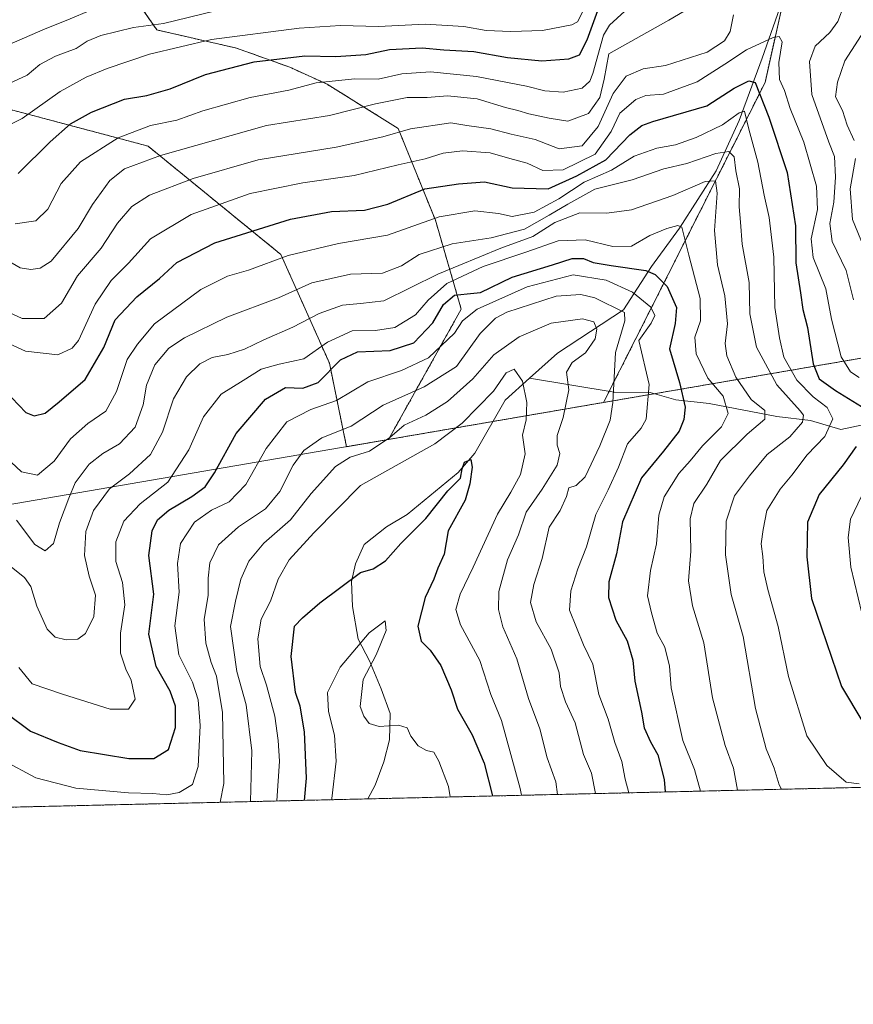
# Model space of a CAD drawing. Units: metres. Extents: x 658456 to 661919, y 4737193 to 4739586.
# Drawn here: x 660561 to 660762, y 4737193 to 4737431 of the extents above; entities that cross this region are included whole.
import ezdxf

# ---------------------------------------------------------------- set-up
doc = ezdxf.new("R2010")
doc.units = ezdxf.units.M
doc.header["$MEASUREMENT"] = 0
doc.linetypes.add('TRAZOS', pattern=[0.75, 0.5, -0.25])
for name, color, linetype, lineweight in [('Arbolado forestal', 92, 'TRAZOS', 0), ('Arbolado forestal CxS', 92, 'Continuous', 0), ('Comarca CxS', 133, 'Continuous', 0), ('Comunidad Autónoma CxS', 142, 'Continuous', 0), ('Corriente natural lineal', 142, 'Continuous', 13), ('Curva de nivel maestra', 36, 'Continuous', 30), ('Curva de nivel normal', 36, 'Continuous', 0), ('Entidad de ámbito territorial', 19, 'Continuous', 0), ('Entidad de ámbito territorial CxS', 92, 'Continuous', 0), ('Espacio natural protegido', 2, 'Continuous', 13), ('Espacio natural protegido CxS', 2, 'Continuous', 0), ('Municipio', 9, 'Continuous', 13), ('Municipio CxS', 142, 'Continuous', 0), ('Provincia CxS', 1, 'Continuous', 0)]:
    doc.layers.add(name, color=color, linetype=linetype, lineweight=lineweight)

# ---------------------------------------------------------------- blocks, each defined once
blk = doc.blocks.new('*U162')
at = {"layer": 'Curva de nivel normal', "color": 36, "linetype": 'Continuous', "lineweight": 0}
blk.add_polyline3d([(660557.65, 4737325.06, 795), (660561.35, 4737321.54, 795), (660565.22, 4737320.78, 795), (660569.25, 4737324.13, 795), (660573.26, 4737329.54, 795), (660577.43, 4737333.26, 795), (660581.78, 4737336.24, 795), (660584.34, 4737341.01, 795), (660586.91, 4737348.68, 795), (660589.38, 4737352.38, 795), (660593.5, 4737357.33, 795), (660604.69, 4737365.64, 795), (660611.12, 4737368.84, 795), (660616.26, 4737370.25, 795), (660625.78, 4737373.84, 795), (660637.99, 4737376.72, 795), (660649.78, 4737378.72, 795), (660662.26, 4737383.11, 795), (660670.93, 4737384.56, 795), (660676.61, 4737383.96, 795), (660679.93, 4737383.22, 795), (660685.26, 4737384.27, 795), (660691.22, 4737387.49, 795), (660697.28, 4737391.55, 795), (660703.93, 4737394.38, 795), (660709.42, 4737397.82, 795), (660714.88, 4737399.76, 795), (660719.35, 4737400.55, 795), (660724.35, 4737402.29, 795), (660730.69, 4737405.4, 795), (660734.72, 4737408.3, 795), (660736.05, 4737408.7, 795), (660737.12, 4737404.28, 795), (660739.24, 4737396.33, 795), (660740.76, 4737388.4, 795), (660742, 4737382.96, 795), (660743.09, 4737373.44, 795), (660743.34, 4737361.28, 795), (660744.48, 4737353.95, 795), (660745.5, 4737349.26, 795), (660748.64, 4737343.74, 795), (660752.59, 4737339.68, 795), (660756.04, 4737337.14, 795), (660757.37, 4737334.36, 795), (660755.42, 4737330.13, 795), (660751.16, 4737325.7, 795), (660747.49, 4737320.77, 795), (660744.63, 4737317.37, 795), (660741.4, 4737312.26, 795), (660740.56, 4737307.67, 795), (660740.04, 4737304.16, 795), (660740.49, 4737301.17, 795), (660740.71, 4737297.47, 795), (660741.7, 4737293.13, 795), (660744.16, 4737284.26, 795), (660746.66, 4737272.16, 795), (660751.09, 4737257.85, 795), (660755.95, 4737250.64, 795), (660760.56, 4737246.67, 795), (660763.74, 4737246.28, 795)], dxfattribs=at)
blk = doc.blocks.new('*U170')
at = {"layer": 'Curva de nivel normal', "color": 36, "linetype": 'Continuous', "lineweight": 0}
for points in [[(660765.62, 4737374.04, 815), (660762.1, 4737382.53, 815), (660761.53, 4737389.95, 815), (660762.85, 4737397.25, 815)], [(660762.53, 4737401.61, 815), (660760.85, 4737405.28, 815), (660759.73, 4737408.82, 815), (660758.02, 4737412.11, 815), (660758.49, 4737415.66, 815), (660760.31, 4737420.85, 815), (660765.82, 4737429.41, 815)], [(660721.43, 4737432.81, 815), (660717.72, 4737430.6, 815), (660703.26, 4737422.47, 815), (660702.15, 4737416.35, 815), (660701.08, 4737411.99, 815), (660698.35, 4737408.1, 815), (660693.36, 4737406.28, 815), (660688.88, 4737406.97, 815), (660683.91, 4737407.98, 815), (660681.26, 4737408.8, 815), (660678.28, 4737409.52, 815), (660671.42, 4737411.67, 815), (660664.33, 4737412.37, 815), (660659.36, 4737411.98, 815), (660654.59, 4737411.96, 815), (660646.93, 4737410.47, 815), (660635.82, 4737407.6, 815), (660620.56, 4737405.2, 815), (660595, 4737397.94, 815), (660586.26, 4737394.7, 815), (660582.74, 4737391.91, 815), (660578.5, 4737386.14, 815), (660575.07, 4737380.36, 815), (660568.58, 4737372.42, 815), (660565.93, 4737370.79, 815), (660563.63, 4737370.47, 815), (660561.07, 4737370.86, 815), (660557.23, 4737373.07, 815)]]:
    blk.add_polyline3d(points, dxfattribs=at)
blk = doc.blocks.new('*U171')
at = {"layer": 'Curva de nivel normal', "color": 36, "linetype": 'Continuous', "lineweight": 0}
blk.add_polyline3d([(660554.82, 4737403.62, 830), (660561.53, 4737406.88, 830), (660570.69, 4737413.41, 830), (660576.98, 4737416.9, 830), (660582.09, 4737418.95, 830), (660592.33, 4737422.45, 830), (660607.26, 4737425.97, 830), (660628.48, 4737428.74, 830), (660638.42, 4737429.33, 830), (660647.59, 4737429.13, 830), (660658.93, 4737429.66, 830), (660668.26, 4737429.09, 830), (660673.61, 4737428.18, 830), (660679.6, 4737427.89, 830), (660687.26, 4737428.12, 830), (660694.29, 4737429.5, 830), (660695.67, 4737430.27, 830), (660696.87, 4737432.55, 830)], dxfattribs=at)
blk = doc.blocks.new('*U176')
at = {"layer": 'Curva de nivel normal', "color": 36, "linetype": 'Continuous', "lineweight": 0}
blk.add_polyline3d([(660707.14, 4737432.78, 820), (660703.46, 4737429.46, 820), (660701.95, 4737426.99, 820), (660699.38, 4737417.72, 820), (660698.69, 4737415.87, 820), (660696.82, 4737414.2, 820), (660692.22, 4737413.22, 820), (660687.8, 4737413.56, 820), (660683.38, 4737414.72, 820), (660671.26, 4737417.06, 820), (660660.16, 4737418.15, 820), (660653.25, 4737417.7, 820), (660647.55, 4737416.42, 820), (660641.92, 4737416.45, 820), (660632.53, 4737415.52, 820), (660625.99, 4737413.76, 820), (660616.6, 4737411.98, 820), (660605.23, 4737408.77, 820), (660598.91, 4737406.51, 820), (660592.55, 4737405.17, 820), (660584.7, 4737402.2, 820), (660575.68, 4737396.45, 820), (660571, 4737391.17, 820), (660567.75, 4737384.97, 820), (660564.88, 4737382.15, 820), (660559.85, 4737381.49, 820)], dxfattribs=at)
blk = doc.blocks.new('*U180')
at = {"layer": 'Curva de nivel normal', "color": 36, "linetype": 'Continuous', "lineweight": 0}
blk.add_polyline3d([(660664.97, 4737243.08, 745), (660664.54, 4737245.62, 745), (660662.22, 4737251.74, 745), (660661.03, 4737253.92, 745), (660659.26, 4737254.27, 745), (660657.24, 4737255.45, 745), (660655.41, 4737257.78, 745), (660654.54, 4737259.76, 745), (660652.48, 4737260.43, 745), (660647.82, 4737260.11, 745), (660645.38, 4737260.84, 745), (660644.11, 4737262.62, 745), (660643.18, 4737264.92, 745), (660643.91, 4737271.46, 745), (660647.06, 4737277.37, 745), (660649.48, 4737283.26, 745), (660649.2, 4737285.64, 745), (660645.4, 4737282.68, 745), (660638.38, 4737274.39, 745), (660635.34, 4737268.27, 745), (660635.54, 4737263.68, 745), (660637, 4737258.01, 745), (660637.37, 4737251.68, 745), (660636.36, 4737242.68, 745), (660636.34, 4737242.41, 745)], dxfattribs=at)
blk = doc.blocks.new('*U181')
at = {"layer": 'Curva de nivel normal', "color": 36, "linetype": 'Continuous', "lineweight": 0}
blk.add_polyline3d([(660682.15, 4737243.48, 755), (660681.86, 4737245.08, 755), (660677.35, 4737261.51, 755), (660674.79, 4737267.82, 755), (660672.14, 4737276.04, 755), (660667.42, 4737284.63, 755), (660666.32, 4737288.34, 755), (660667.32, 4737292.07, 755), (660670.48, 4737298.58, 755), (660676.38, 4737311.38, 755), (660679.63, 4737316.69, 755), (660681.92, 4737320.96, 755), (660683.03, 4737325.93, 755), (660682.45, 4737330.45, 755), (660683.26, 4737334.12, 755), (660683.46, 4737338.34, 755), (660682.38, 4737343.51, 755), (660680.36, 4737346.36, 755), (660678.46, 4737345.51, 755), (660675.44, 4737341.06, 755), (660667.84, 4737333.32, 755), (660661.26, 4737328.36, 755), (660643.26, 4737318.24, 755), (660631.98, 4737306.85, 755), (660626.01, 4737300.34, 755), (660623.35, 4737295.68, 755), (660621.53, 4737290.34, 755), (660619.25, 4737286.01, 755), (660618.48, 4737281.28, 755), (660619.03, 4737274.61, 755), (660620.59, 4737270.07, 755), (660622.55, 4737262.55, 755), (660623.36, 4737256.71, 755), (660623.68, 4737251.68, 755), (660623.08, 4737242.1, 755)], dxfattribs=at)
blk = doc.blocks.new('*U182')
at = {"layer": 'Curva de nivel normal', "color": 36, "linetype": 'Continuous', "lineweight": 0}
blk.add_polyline3d([(660578.7, 4737433.29, 840), (660572.17, 4737430.57, 840), (660567.09, 4737428.51, 840), (660556.56, 4737423.97, 840)], dxfattribs=at)
blk = doc.blocks.new('*U189')
at = {"layer": 'Curva de nivel normal', "color": 36, "linetype": 'Continuous', "lineweight": 0}
for points in [[(660764.38, 4737287.48, 805), (660761.75, 4737298.59, 805), (660761.08, 4737305.72, 805), (660761.61, 4737310.17, 805), (660764.27, 4737315.69, 805)], [(660763.71, 4737344.36, 805), (660761.63, 4737345.73, 805), (660759.42, 4737349.33, 805), (660757.03, 4737358.41, 805), (660755.68, 4737365.77, 805), (660752.59, 4737373.35, 805), (660752.18, 4737377.81, 805), (660753.66, 4737384.9, 805), (660753.44, 4737390.55, 805), (660750.33, 4737401.14, 805), (660747.06, 4737409.34, 805), (660745.67, 4737413.68, 805), (660744.49, 4737416.34, 805), (660744.36, 4737420.38, 805), (660745.1, 4737425.38, 805), (660744.4, 4737426.7, 805), (660742.94, 4737426.45, 805), (660736.51, 4737423.5, 805), (660731.27, 4737420.01, 805), (660724.62, 4737415.72, 805), (660716.49, 4737412.76, 805), (660712.23, 4737412.42, 805), (660709.81, 4737411.5, 805), (660705.94, 4737408.22, 805), (660703.85, 4737403.73, 805), (660699.97, 4737398.3, 805), (660692.22, 4737394.48, 805), (660687.29, 4737394.33, 805), (660683.51, 4737396.1, 805), (660679.32, 4737397.22, 805), (660674.59, 4737398.61, 805), (660667.93, 4737399.11, 805), (660663.26, 4737398.55, 805), (660658.93, 4737397.14, 805), (660652.38, 4737395.73, 805), (660641.74, 4737393.1, 805), (660629.38, 4737391.37, 805), (660616.59, 4737388.77, 805), (660602.34, 4737383.71, 805), (660592.57, 4737377.87, 805), (660587.27, 4737371.97, 805), (660583.01, 4737367.78, 805), (660579.2, 4737362.08, 805), (660575.15, 4737353.32, 805), (660573.65, 4737351.47, 805), (660570.15, 4737349.86, 805), (660562.37, 4737350.75, 805), (660552.27, 4737355.34, 805)]]:
    blk.add_polyline3d(points, dxfattribs=at)
blk = doc.blocks.new('*U191')
at = {"layer": 'Curva de nivel normal', "color": 36, "linetype": 'Continuous', "lineweight": 0}
blk.add_polyline3d([(660557.06, 4737414.71, 835), (660562.72, 4737417.38, 835), (660565.8, 4737419.9, 835), (660569.64, 4737421.92, 835), (660574.59, 4737423.79, 835), (660577.26, 4737425.55, 835), (660580.59, 4737426.9, 835), (660588.45, 4737428.87, 835), (660595.67, 4737429.85, 835), (660607.93, 4737432.8, 835)], dxfattribs=at)
blk = doc.blocks.new('*U197')
at = {"layer": 'Curva de nivel normal', "color": 36, "linetype": 'Continuous', "lineweight": 0}
blk.add_polyline3d([(660557.06, 4737251.88, 770), (660564.83, 4737247.73, 770), (660574.51, 4737245.19, 770), (660587.26, 4737244.08, 770), (660593.15, 4737243.95, 770), (660596.49, 4737243.57, 770), (660599.48, 4737244.15, 770), (660602.72, 4737246.06, 770), (660604.04, 4737250.44, 770), (660604.54, 4737260.29, 770), (660604.08, 4737266.49, 770), (660602.68, 4737270.76, 770), (660599.41, 4737277.39, 770), (660598.4, 4737284.41, 770), (660599.5, 4737292.55, 770), (660599.1, 4737299.46, 770), (660599.76, 4737304.26, 770), (660603.18, 4737309.4, 770), (660607.32, 4737312.33, 770), (660611.55, 4737314.3, 770), (660615.56, 4737318.5, 770), (660620.48, 4737327.25, 770), (660625.48, 4737333.63, 770), (660631.26, 4737336.63, 770), (660637.51, 4737338.78, 770), (660645.02, 4737343.33, 770), (660653.22, 4737346.03, 770), (660659.69, 4737349.08, 770), (660666.02, 4737355.03, 770), (660667.94, 4737358.02, 770), (660671.49, 4737360.87, 770), (660683.5, 4737366.26, 770), (660694.63, 4737369.12, 770), (660702.64, 4737367.86, 770), (660709, 4737364.95, 770), (660713.38, 4737361.34, 770), (660714.39, 4737359.34, 770), (660713.46, 4737357.49, 770), (660710.49, 4737353.25, 770), (660713.02, 4737342.68, 770), (660712.26, 4737334.26, 770), (660711.11, 4737332.13, 770), (660707.76, 4737328.31, 770), (660705.62, 4737322.68, 770), (660703.12, 4737317.2, 770), (660700.11, 4737311.3, 770), (660697.83, 4737303.48, 770), (660695.76, 4737298.18, 770), (660694.07, 4737292.82, 770), (660693.79, 4737288.21, 770), (660697.14, 4737279.81, 770), (660699.38, 4737275.14, 770), (660700.81, 4737267.8, 770), (660703.07, 4737261.87, 770), (660704.74, 4737256.26, 770), (660706.43, 4737251.64, 770), (660707.21, 4737247.36, 770), (660708.06, 4737244.08, 770)], dxfattribs=at)
blk = doc.blocks.new('*U212')
at = {"layer": 'Curva de nivel normal', "color": 36, "linetype": 'Continuous', "lineweight": 0}
blk.add_polyline3d([(660616.68, 4737241.95, 760), (660617, 4737254.2, 760), (660615.62, 4737265.34, 760), (660613.41, 4737273.4, 760), (660611.89, 4737284.27, 760), (660613.12, 4737290.32, 760), (660614.37, 4737295.68, 760), (660616.28, 4737300.01, 760), (660619.89, 4737304.34, 760), (660626.37, 4737310.01, 760), (660631.36, 4737316.34, 760), (660637.26, 4737322.86, 760), (660640.82, 4737325.08, 760), (660645.48, 4737326.53, 760), (660650.37, 4737329.83, 760), (660653.86, 4737332.81, 760), (660659.05, 4737335.28, 760), (660664.33, 4737338.54, 760), (660670.41, 4737344.03, 760), (660675.52, 4737349.8, 760), (660681.58, 4737354.19, 760), (660689.36, 4737357.48, 760), (660696.88, 4737358.53, 760), (660699.67, 4737357.81, 760), (660700.39, 4737356.01, 760), (660699.99, 4737353.68, 760), (660697.65, 4737350.34, 760), (660694.39, 4737348.01, 760), (660693.07, 4737345.68, 760), (660693.57, 4737341.34, 760), (660692.27, 4737334.68, 760), (660690.82, 4737330.34, 760), (660690.76, 4737328.01, 760), (660691.42, 4737326.01, 760), (660690.76, 4737323.2, 760), (660687.19, 4737317.43, 760), (660683.3, 4737311.86, 760), (660681.45, 4737306.34, 760), (660678.79, 4737300.34, 760), (660676.7, 4737292.71, 760), (660676.61, 4737288.34, 760), (660677.64, 4737284.12, 760), (660681.04, 4737276.4, 760), (660683.89, 4737266.85, 760), (660686.56, 4737259.5, 760), (660688.34, 4737252.54, 760), (660690.44, 4737246.7, 760), (660690.89, 4737243.68, 760)], dxfattribs=at)
blk = doc.blocks.new('*U214')
at = {"layer": 'Curva de nivel normal', "color": 36, "linetype": 'Continuous', "lineweight": 0}
blk.add_polyline3d([(660725.41, 4737244.48, 780), (660723.95, 4737249.68, 780), (660721.18, 4737256.68, 780), (660718.32, 4737269.42, 780), (660717.88, 4737274.64, 780), (660716.77, 4737279.28, 780), (660714.94, 4737282.63, 780), (660713.61, 4737287.51, 780), (660712.62, 4737291.65, 780), (660713.3, 4737297.72, 780), (660714.79, 4737304.22, 780), (660715.35, 4737311.11, 780), (660716.62, 4737315.51, 780), (660720.14, 4737321.14, 780), (660722.93, 4737324.26, 780), (660725.87, 4737327.85, 780), (660730.45, 4737332.43, 780), (660732.11, 4737335.65, 780), (660730.9, 4737339.82, 780), (660727.16, 4737344.22, 780), (660724.35, 4737350.04, 780), (660724.04, 4737354.12, 780), (660725.43, 4737358.01, 780), (660725.32, 4737363.47, 780), (660722.59, 4737373.88, 780), (660720.89, 4737380.67, 780), (660719.92, 4737381.09, 780), (660717.3, 4737380.3, 780), (660713.15, 4737378.64, 780), (660708.78, 4737376.06, 780), (660704.26, 4737376.01, 780), (660697.57, 4737377.63, 780), (660691.04, 4737377.38, 780), (660683.21, 4737374.61, 780), (660672.87, 4737371.12, 780), (660664.14, 4737367.02, 780), (660659.59, 4737363.04, 780), (660656.59, 4737359.52, 780), (660651.59, 4737356.44, 780), (660646.93, 4737355.71, 780), (660641.26, 4737355.66, 780), (660635.34, 4737352.87, 780), (660629.57, 4737348.83, 780), (660623.67, 4737347.6, 780), (660619.26, 4737346.34, 780), (660614.93, 4737343.6, 780), (660609.59, 4737340.34, 780), (660605.39, 4737334.89, 780), (660601.79, 4737326.87, 780), (660596.72, 4737319.12, 780), (660590.04, 4737313.84, 780), (660586.13, 4737309.7, 780), (660584.16, 4737304.7, 780), (660584.2, 4737299.89, 780), (660585.79, 4737294.86, 780), (660586.38, 4737289.47, 780), (660585.33, 4737282.65, 780), (660585.33, 4737277.79, 780), (660586.56, 4737273.9, 780), (660587.84, 4737271.24, 780), (660588.86, 4737266.68, 780), (660587.24, 4737264.28, 780), (660582.83, 4737264.24, 780), (660571.26, 4737267.89, 780), (660563.94, 4737270.43, 780), (660560.76, 4737274.33, 780)], dxfattribs=at)
blk = doc.blocks.new('*U215')
at = {"layer": 'Curva de nivel normal', "color": 36, "linetype": 'Continuous', "lineweight": 0}
for points in [[(660557.22, 4737360.64, 810), (660561.54, 4737358.64, 810), (660566.83, 4737358.62, 810), (660571.07, 4737362.27, 810), (660574.93, 4737368.9, 810), (660580.64, 4737375.61, 810), (660584.61, 4737381.62, 810), (660588.06, 4737385.68, 810), (660592.27, 4737388.36, 810), (660602.89, 4737392.38, 810), (660618.59, 4737396.88, 810), (660637.36, 4737399.94, 810), (660648.65, 4737402.47, 810), (660655.36, 4737404.36, 810), (660665.1, 4737405.85, 810), (660668.97, 4737405.18, 810), (660674.77, 4737404.36, 810), (660679.64, 4737403.12, 810), (660685.43, 4737401.81, 810), (660691.3, 4737399.57, 810), (660696.81, 4737400.33, 810), (660700.69, 4737404.97, 810), (660704.35, 4737412.9, 810), (660707.47, 4737417.12, 810), (660711.58, 4737418.92, 810), (660716.92, 4737419.66, 810), (660727.02, 4737422.9, 810), (660731.24, 4737425.66, 810), (660732.57, 4737427.92, 810), (660733.34, 4737431.89, 810)], [(660760.09, 4737434.34, 810), (660758.57, 4737430.34, 810), (660756.66, 4737427.65, 810), (660753.12, 4737424.34, 810), (660751.76, 4737420.68, 810), (660752.3, 4737412.68, 810), (660756.4, 4737401.16, 810), (660757.77, 4737397.72, 810), (660758, 4737392.76, 810), (660757.64, 4737386.73, 810), (660756.62, 4737381.52, 810), (660757.18, 4737377.19, 810), (660760.58, 4737370.23, 810), (660762.35, 4737363.13, 810)]]:
    blk.add_polyline3d(points, dxfattribs=at)
blk = doc.blocks.new('*U216')
at = {"layer": 'Curva de nivel normal', "color": 36, "linetype": 'Continuous', "lineweight": 0}
blk.add_polyline3d([(660559, 4737298.6, 785), (660562.08, 4737296.08, 785), (660563.65, 4737293.88, 785), (660565.09, 4737289.17, 785), (660567.56, 4737283.57, 785), (660569.51, 4737281.62, 785), (660572.2, 4737281.05, 785), (660574.98, 4737281.18, 785), (660576.86, 4737282.58, 785), (660578.9, 4737286.62, 785), (660579.26, 4737291.8, 785), (660577.73, 4737296.41, 785), (660576.64, 4737301.39, 785), (660576.93, 4737307.17, 785), (660578.76, 4737312.25, 785), (660582.67, 4737317.44, 785), (660587.46, 4737321.06, 785), (660592.51, 4737325.8, 785), (660595.47, 4737331.12, 785), (660598.14, 4737339.17, 785), (660601.27, 4737344.53, 785), (660604.47, 4737347.69, 785), (660607.48, 4737349.17, 785), (660611.26, 4737349.9, 785), (660615.26, 4737351.23, 785), (660619.93, 4737353.46, 785), (660626.93, 4737356.48, 785), (660633.26, 4737359.83, 785), (660638.93, 4737361.86, 785), (660643.26, 4737362.19, 785), (660648.93, 4737362.9, 785), (660661.93, 4737369.32, 785), (660677.21, 4737375.62, 785), (660684.87, 4737378.44, 785), (660690.22, 4737381.8, 785), (660696.22, 4737384.14, 785), (660702.75, 4737384.07, 785), (660708.74, 4737384.85, 785), (660718.69, 4737388.29, 785), (660726.53, 4737391.67, 785), (660729.07, 4737391.83, 785), (660729.41, 4737388.84, 785), (660728.82, 4737379.83, 785), (660729.51, 4737371.58, 785), (660731.29, 4737364.08, 785), (660731.9, 4737357.28, 785), (660731.4, 4737352.53, 785), (660731.79, 4737349.56, 785), (660733.97, 4737344.4, 785), (660737.65, 4737339.07, 785), (660740.92, 4737336.35, 785), (660740.96, 4737334.27, 785), (660736.66, 4737330.65, 785), (660730.24, 4737324.32, 785), (660726.92, 4737318.57, 785), (660723.83, 4737313.9, 785), (660722.94, 4737310.23, 785), (660723.09, 4737302.42, 785), (660722.54, 4737295.27, 785), (660723.5, 4737289.26, 785), (660726.23, 4737280.32, 785), (660728.33, 4737267.02, 785), (660731.38, 4737255.52, 785), (660733.35, 4737250.04, 785), (660734.38, 4737244.69, 785)], dxfattribs=at)
blk = doc.blocks.new('*U225')
at = {"layer": 'Curva de nivel normal', "color": 36, "linetype": 'Continuous', "lineweight": 0}
blk.add_polyline3d([(660700.07, 4737243.89, 765), (660699.04, 4737248.82, 765), (660697.12, 4737253.31, 765), (660695.12, 4737261.01, 765), (660692.76, 4737266.01, 765), (660691.58, 4737269.75, 765), (660691.3, 4737273.04, 765), (660689.31, 4737278.73, 765), (660685.74, 4737285.37, 765), (660684.34, 4737290, 765), (660685.17, 4737294.38, 765), (660687.2, 4737300.67, 765), (660688.87, 4737308.19, 765), (660691.53, 4737312.21, 765), (660693, 4737315.66, 765), (660693.61, 4737317.74, 765), (660695.35, 4737318.28, 765), (660697.56, 4737320.38, 765), (660701.08, 4737327.88, 765), (660703.6, 4737334.08, 765), (660704.24, 4737338.29, 765), (660704.88, 4737350.41, 765), (660707.16, 4737358.01, 765), (660707.04, 4737360.08, 765), (660699.86, 4737363.61, 765), (660696.54, 4737364.43, 765), (660690.51, 4737364, 765), (660678.59, 4737360.14, 765), (660675.86, 4737358.68, 765), (660672.22, 4737355.01, 765), (660666.5, 4737347.03, 765), (660658.65, 4737342.09, 765), (660648.79, 4737337.69, 765), (660641.06, 4737332.64, 765), (660633.93, 4737329.75, 765), (660629.59, 4737326.76, 765), (660626.98, 4737323.17, 765), (660623.82, 4737316.84, 765), (660620.32, 4737312.62, 765), (660613.8, 4737308.29, 765), (660608.97, 4737303.94, 765), (660606.9, 4737299.61, 765), (660606.46, 4737295.91, 765), (660606.48, 4737291.68, 765), (660605.5, 4737286.01, 765), (660605.95, 4737280.18, 765), (660607.22, 4737275.54, 765), (660608.51, 4737272.28, 765), (660609.91, 4737263.43, 765), (660610.3, 4737246.3, 765), (660609.41, 4737241.79, 765)], dxfattribs=at)
blk = doc.blocks.new('*U232')
at = {"layer": 'Curva de nivel normal', "color": 36, "linetype": 'Continuous', "lineweight": 0}
blk.add_polyline3d([(660560.17, 4737309.92, 790), (660564.6, 4737304.02, 790), (660567.11, 4737302.47, 790), (660569.08, 4737304.24, 790), (660570.57, 4737309.26, 790), (660572.82, 4737315.24, 790), (660574.32, 4737318.94, 790), (660577.74, 4737323.41, 790), (660581.01, 4737326.01, 790), (660585.05, 4737328.34, 790), (660588.82, 4737332.34, 790), (660590.78, 4737337.73, 790), (660591.56, 4737342.48, 790), (660593.61, 4737347.4, 790), (660596.99, 4737351.45, 790), (660600.8, 4737353.96, 790), (660610.96, 4737358.9, 790), (660623.5, 4737363.58, 790), (660631.51, 4737367.22, 790), (660640.83, 4737369.3, 790), (660648.59, 4737369.57, 790), (660653.15, 4737371.28, 790), (660657.47, 4737374.02, 790), (660665.46, 4737376.6, 790), (660674.85, 4737378.04, 790), (660682.91, 4737380.15, 790), (660688.87, 4737383.59, 790), (660693.38, 4737386.2, 790), (660699.87, 4737389.86, 790), (660708.92, 4737392.07, 790), (660716.58, 4737394.7, 790), (660722.08, 4737396.06, 790), (660729.12, 4737398.47, 790), (660732.28, 4737398.96, 790), (660733.5, 4737397.61, 790), (660733.94, 4737394.28, 790), (660734.86, 4737389.95, 790), (660734.78, 4737385.54, 790), (660735.08, 4737381.84, 790), (660735.45, 4737376.54, 790), (660737.16, 4737367.28, 790), (660737.36, 4737359.76, 790), (660738.91, 4737351.68, 790), (660743.85, 4737342.59, 790), (660749.5, 4737336.34, 790), (660750.28, 4737335.24, 790), (660750.05, 4737333.59, 790), (660746.95, 4737330.01, 790), (660741.49, 4737325.75, 790), (660737.22, 4737320.65, 790), (660733.59, 4737315.82, 790), (660731.59, 4737309.69, 790), (660731.43, 4737301.55, 790), (660732.82, 4737291.92, 790), (660735.68, 4737281.84, 790), (660738.72, 4737264.42, 790), (660741.23, 4737254.68, 790), (660743.24, 4737250.01, 790), (660744.41, 4737246.01, 790), (660744.96, 4737244.94, 790)], dxfattribs=at)
blk = doc.blocks.new('*U240')
at = {"layer": 'Curva de nivel maestra', "color": 36, "linetype": 'Continuous', "lineweight": 30}
for points in [[(660559.02, 4737339.44, 800), (660562.47, 4737335.88, 800), (660564.43, 4737335.08, 800), (660567.13, 4737335.78, 800), (660570.48, 4737338.46, 800), (660576.74, 4737343.84, 800), (660581.31, 4737351.62, 800), (660584.01, 4737358.28, 800), (660589.22, 4737363.82, 800), (660594.74, 4737368.29, 800), (660598.91, 4737372.15, 800), (660608.09, 4737376.9, 800), (660626.34, 4737382.57, 800), (660636.27, 4737384.4, 800), (660644.25, 4737384.79, 800), (660649.87, 4737386.2, 800), (660658.83, 4737389.92, 800), (660666.93, 4737391.09, 800), (660673.26, 4737391.58, 800), (660679.93, 4737390.17, 800), (660688.59, 4737389.92, 800), (660695.5, 4737393.06, 800), (660702.52, 4737396.9, 800), (660708.33, 4737402.96, 800), (660711.25, 4737405.23, 800), (660713.88, 4737406.13, 800), (660726.92, 4737409.96, 800), (660733.58, 4737414.21, 800), (660737.07, 4737415.97, 800), (660738.58, 4737415.56, 800), (660741.88, 4737407.25, 800), (660746.32, 4737393.84, 800), (660748.32, 4737380.97, 800), (660748.42, 4737372.01, 800), (660749.57, 4737364.78, 800), (660750.11, 4737360.76, 800), (660751.22, 4737356.41, 800), (660752.64, 4737347.67, 800), (660754.1, 4737344.01, 800), (660758.02, 4737341.2, 800), (660766.39, 4737336.1, 800)], [(660762.98, 4737327.68, 800), (660759.84, 4737323.29, 800), (660754.11, 4737316.12, 800), (660751.24, 4737309.46, 800), (660751.12, 4737301.02, 800), (660752.24, 4737291, 800), (660759.45, 4737269.72, 800), (660764.64, 4737261.16, 800)]]:
    blk.add_polyline3d(points, dxfattribs=at)
blk = doc.blocks.new('*U244')
at = {"layer": 'Curva de nivel maestra', "color": 36, "linetype": 'Continuous', "lineweight": 30}
blk.add_polyline3d([(660557.54, 4737263.43, 775), (660563.59, 4737259, 775), (660570.26, 4737256.25, 775), (660575.59, 4737254.28, 775), (660587.28, 4737252.35, 775), (660593.34, 4737252.36, 775), (660596.89, 4737254.54, 775), (660598.6, 4737259.88, 775), (660598.62, 4737264.99, 775), (660597.34, 4737268.64, 775), (660593.93, 4737274.56, 775), (660592.18, 4737282.4, 775), (660593.33, 4737292.01, 775), (660592.18, 4737301.34, 775), (660592.95, 4737307.34, 775), (660594.22, 4737310.01, 775), (660596.94, 4737312.33, 775), (660602.51, 4737315.61, 775), (660605.75, 4737317.99, 775), (660607.99, 4737321.34, 775), (660613.22, 4737330.84, 775), (660620.34, 4737339.13, 775), (660625.18, 4737341.93, 775), (660629.35, 4737341.74, 775), (660633.05, 4737343.18, 775), (660638.43, 4737348.65, 775), (660642.59, 4737350.54, 775), (660650.41, 4737350.86, 775), (660656.18, 4737352.72, 775), (660660.74, 4737357.52, 775), (660663.36, 4737361.99, 775), (660665.98, 4737364.26, 775), (660669.02, 4737364.58, 775), (660672.26, 4737364.88, 775), (660679.89, 4737368.59, 775), (660689.67, 4737371.58, 775), (660694.42, 4737373.06, 775), (660697.14, 4737373.11, 775), (660699.46, 4737372.1, 775), (660703.81, 4737371.36, 775), (660712.23, 4737370.19, 775), (660714.44, 4737369.19, 775), (660717.39, 4737366.29, 775), (660719.6, 4737361.28, 775), (660719.28, 4737357.41, 775), (660717.95, 4737351.3, 775), (660720.35, 4737343.16, 775), (660721.7, 4737337.18, 775), (660721.42, 4737334.23, 775), (660720.24, 4737331.43, 775), (660716.46, 4737326.6, 775), (660711.13, 4737320.1, 775), (660706.57, 4737309.53, 775), (660705.14, 4737301.74, 775), (660703.29, 4737295.01, 775), (660703.16, 4737291.25, 775), (660704.93, 4737285.75, 775), (660707.66, 4737280.75, 775), (660709.05, 4737276.12, 775), (660709.58, 4737271, 775), (660711.13, 4737263.52, 775), (660711.79, 4737259.73, 775), (660713.3, 4737256.35, 775), (660715.11, 4737253.27, 775), (660716.6, 4737247.32, 775), (660716.9, 4737244.28, 775)], dxfattribs=at)
blk = doc.blocks.new('*U245')
at = {"layer": 'Curva de nivel maestra', "color": 36, "linetype": 'Continuous', "lineweight": 30}
blk.add_polyline3d([(660560.56, 4737393.58, 825), (660568.29, 4737401.23, 825), (660573.26, 4737405.6, 825), (660578.26, 4737408.41, 825), (660586.3, 4737411.59, 825), (660591.68, 4737412.48, 825), (660597.33, 4737414.04, 825), (660605.85, 4737417.55, 825), (660617.59, 4737420.54, 825), (660629.86, 4737422.02, 825), (660637.35, 4737421.86, 825), (660644.53, 4737422.37, 825), (660650.26, 4737423.55, 825), (660658.16, 4737423.92, 825), (660663.41, 4737423.5, 825), (660670.64, 4737423.06, 825), (660678.76, 4737421.6, 825), (660687.05, 4737420.82, 825), (660693.63, 4737421.31, 825), (660696.18, 4737422.23, 825), (660698.02, 4737425.85, 825), (660701.58, 4737435.7, 825)], dxfattribs=at)
blk = doc.blocks.new('*U248')
at = {"layer": 'Curva de nivel maestra', "color": 36, "linetype": 'Continuous', "lineweight": 30}
blk.add_polyline3d([(660629.72, 4737242.26, 750), (660630.2, 4737247.6, 750), (660629.79, 4737258.82, 750), (660628.67, 4737264.98, 750), (660627.55, 4737268.27, 750), (660626.54, 4737277.03, 750), (660627.37, 4737284.31, 750), (660629.25, 4737286.3, 750), (660633.46, 4737289.92, 750), (660643.26, 4737297.29, 750), (660646.37, 4737298.15, 750), (660649.29, 4737300.1, 750), (660653.04, 4737304.31, 750), (660659.08, 4737310.34, 750), (660664.4, 4737317.01, 750), (660667.41, 4737320.08, 750), (660667.86, 4737322.3, 750), (660668.4, 4737323.89, 750), (660669.96, 4737324.52, 750), (660670.26, 4737322.68, 750), (660669.66, 4737318.68, 750), (660668.55, 4737314.71, 750), (660664.42, 4737307.34, 750), (660663.5, 4737301.68, 750), (660661.93, 4737298.34, 750), (660660.96, 4737295.68, 750), (660658.87, 4737291.23, 750), (660657.15, 4737284.3, 750), (660657.93, 4737280.68, 750), (660660.13, 4737278.55, 750), (660662.72, 4737274.81, 750), (660665.16, 4737268.91, 750), (660666.72, 4737264.25, 750), (660670.22, 4737258.11, 750), (660673.18, 4737251.23, 750), (660675.19, 4737243.31, 750)], dxfattribs=at)

msp = doc.modelspace()

# ---------------------------------------------------------------- linework, layer by layer
at = {"layer": 'Arbolado forestal', "color": 92, "linetype": 'TRAZOS', "lineweight": 0}
for points in [[(660682.78, 4737822.05, 910.75), (660679.14, 4737814.03, 910.34), (660671.56, 4737795.32, 909.76), (660669.88, 4737771.74, 909.58), (660680.04, 4737737.16, 899.84), (660696.2, 4737694.53, 885.51), (660711.34, 4737662.66, 871.66), (660716.97, 4737612.65, 866.28), (660712.61, 4737540.67, 854.22), (660715.04, 4737508.97, 847.37), (660731.09, 4737469.52, 823.82), (660747.92, 4737446.71, 808.69), (660745.79, 4737437.15, 807.46), (660740.99, 4737415.56, 801.49), (660703.35, 4737340.99, 763.85), (660702, 4737338.33, 762.81)], [(660650.04, 4737329.39, 759.63), (660667.61, 4737360.87, 772.08), (660661.38, 4737382.33, 794.27), (660652.38, 4737404.49, 810.42), (660635.24, 4737415.16, 819.36), (660626.19, 4737419.28, 822.68), (660613.32, 4737423.89, 827.09), (660594.1, 4737428.27, 834), (660576, 4737454.31, 854.54), (660593.77, 4737472.12, 863.35), (660597.77, 4737484.34, 868.9), (660600.7, 4737508.6, 881.32), (660594.12, 4737514.72, 884.47), (660583.39, 4737530.22, 892.55), (660584.72, 4737546.16, 901.22), (660587.76, 4737567.24, 911.44)], [(660130.68, 4737409.42, 769.82), (660161.01, 4737403.9, 775.31), (660225.83, 4737365.97, 758.96), (660266.51, 4737358.38, 759.24), (660278.23, 4737366.66, 763.72), (660278.36, 4737376.03, 770.42), (660294.09, 4737382.52, 769.97), (660306.64, 4737384.7, 767.2), (660311.3, 4737379.64, 763.56), (660314.57, 4737376.09, 763.46), (660321.05, 4737355.35, 758.83), (660331.45, 4737348.74, 757.88), (660357.15, 4737340.78, 759.76), (660373.58, 4737343.29, 764.78), (660403.07, 4737353.27, 778.9), (660440.68, 4737367.36, 788.02), (660500.05, 4737394.32, 811.69), (660535.09, 4737408.95, 830.26), (660554.1, 4737410.28, 833.05), (660591.95, 4737400.22, 816.53), (660624.03, 4737374.07, 795), (660635.78, 4737347.8, 775.79), (660639.9, 4737327.65, 761.96), (660650.04, 4737329.39, 759.63)], [(660130.68, 4737409.42, 769.82), (660161.01, 4737403.9, 775.31), (660225.83, 4737365.97, 758.96), (660266.51, 4737358.38, 759.24), (660278.23, 4737366.66, 763.72), (660278.36, 4737376.03, 770.42), (660294.09, 4737382.52, 769.97), (660306.64, 4737384.7, 767.2), (660311.3, 4737379.64, 763.56), (660314.57, 4737376.09, 763.46), (660321.05, 4737355.35, 758.83), (660331.45, 4737348.74, 757.88), (660357.15, 4737340.78, 759.76), (660373.58, 4737343.29, 764.78), (660403.07, 4737353.27, 778.9), (660440.68, 4737367.36, 788.02), (660500.05, 4737394.32, 811.69), (660535.09, 4737408.95, 830.26), (660554.1, 4737410.28, 833.05), (660591.95, 4737400.22, 816.53), (660624.03, 4737374.07, 795), (660635.78, 4737347.8, 775.79), (660639.9, 4737327.65, 761.96), (660650.04, 4737329.39, 759.63)], [(660702, 4737338.33, 762.81), (660702.01, 4737338.33, 762.82), (660714.25, 4737340.43, 770.58), (660793.25, 4737354.02, 821.72), (660793.26, 4737354.97, 822.07), (660793.26, 4737354.97, 822.07), (660818.68, 4737367.02, 833.02)], [(660702, 4737338.33, 762.81), (660702.01, 4737338.33, 762.82), (660714.25, 4737340.43, 770.58), (660793.25, 4737354.02, 821.72), (660793.26, 4737354.97, 822.07), (660793.26, 4737354.97, 822.07), (660818.68, 4737367.02, 833.02)], [(660650.04, 4737329.39, 759.63), (660675.26, 4737333.73, 752.17), (660702, 4737338.33, 762.81)], [(660650.04, 4737329.39, 759.63), (660675.26, 4737333.73, 752.17), (660702, 4737338.33, 762.81)], [(660922.84, 4737249.07, 794.72), (660645.03, 4737242.61, 740.98), (660490.94, 4737239.03, 739.72), (660472.54, 4737238.61, 743.88)]]:
    msp.add_polyline3d(points, dxfattribs=at)
at = {"layer": 'Arbolado forestal CxS', "color": 92, "linetype": 'Continuous', "lineweight": 0}
for points in [[(660793.25, 4737354.01, 821.72), (660702.01, 4737338.33, 762.81), (660702, 4737338.33, 762.81), (660740.99, 4737415.56, 801.49), (660747.92, 4737446.71, 808.69), (660731.09, 4737469.52, 823.82), (660715.04, 4737508.97, 847.37), (660712.61, 4737540.67, 854.22), (660716.97, 4737612.65, 866.28), (660711.34, 4737662.66, 871.66), (660696.2, 4737694.53, 885.51), (660680.04, 4737737.16, 899.84), (660669.88, 4737771.74, 909.58), (660671.56, 4737795.32, 909.76), (660679.14, 4737814.03, 910.34), (660682.79, 4737822.05, 910.75), (660684.43, 4737825.67, 911.2), (660695.06, 4737830.51, 907.18), (660709.72, 4737829.14, 906.89), (660722.21, 4737817.52, 914.02), (660730.2, 4737824.8, 920.33), (660763.52, 4737817.12, 943.41)], [(660716.97, 4737612.65, 866.28), (660712.61, 4737540.67, 854.22), (660715.04, 4737508.97, 847.37), (660731.09, 4737469.52, 823.82), (660747.92, 4737446.71, 808.69), (660740.99, 4737415.56, 801.49), (660702, 4737338.33, 762.81), (660650.04, 4737329.39, 759.63), (660667.61, 4737360.87, 772.08), (660661.38, 4737382.33, 794.27), (660652.38, 4737404.49, 810.42), (660635.24, 4737415.16, 819.36), (660626.19, 4737419.28, 822.68), (660613.32, 4737423.89, 827.09), (660594.1, 4737428.27, 834), (660576, 4737454.31, 854.54), (660593.77, 4737472.12, 863.35), (660597.77, 4737484.34, 868.9), (660600.7, 4737508.6, 881.32), (660594.12, 4737514.72, 884.47), (660583.4, 4737530.22, 892.55), (660584.72, 4737546.16, 901.22), (660587.76, 4737567.24, 911.44)], [(660587.76, 4737567.24, 911.44), (660584.72, 4737546.16, 901.22), (660583.4, 4737530.22, 892.55), (660594.12, 4737514.72, 884.47), (660600.7, 4737508.6, 881.32), (660597.77, 4737484.34, 868.9), (660593.77, 4737472.12, 863.35), (660576, 4737454.31, 854.54), (660594.1, 4737428.27, 834), (660613.32, 4737423.89, 827.09), (660626.19, 4737419.28, 822.68), (660635.24, 4737415.16, 819.36), (660652.38, 4737404.49, 810.42), (660661.38, 4737382.33, 794.27), (660667.61, 4737360.87, 772.08), (660650.04, 4737329.39, 759.63), (660639.9, 4737327.65, 761.96), (660635.79, 4737347.8, 775.79), (660624.03, 4737374.07, 795), (660591.95, 4737400.22, 816.53), (660554.1, 4737410.28, 833.05)], [(660357.15, 4737340.78, 759.76), (660373.58, 4737343.29, 764.78), (660403.07, 4737353.27, 778.9), (660440.68, 4737367.36, 788.02), (660500.05, 4737394.32, 811.69), (660535.09, 4737408.95, 830.26), (660554.1, 4737410.28, 833.05), (660591.95, 4737400.22, 816.53), (660624.03, 4737374.07, 795), (660635.79, 4737347.8, 775.79), (660639.9, 4737327.65, 761.96), (660650.04, 4737329.39, 759.63), (660650.04, 4737329.39, 759.63), (660702, 4737338.33, 762.81), (660702.01, 4737338.33, 762.81), (660793.25, 4737354.01, 821.72)], [(660922.84, 4737249.07, 794.72), (660472.54, 4737238.61, 743.88), (660462.37, 4737242.93, 743.83), (660447.81, 4737258.92, 742.52), (660421.17, 4737290.04, 748.3), (660358.01, 4737279.18, 754.22)]]:
    msp.add_polyline3d(points, dxfattribs=at)
at = {"layer": 'Comarca CxS', "color": 133, "linetype": 'Continuous', "lineweight": 0}
msp.add_polyline3d([(661919.2, 4737272.22, 908.18), (658510.32, 4737193.01, 960.12), (658457.06, 4739506.34, 870.62), (661864.74, 4739585.55, 872.27), (661919.2, 4737272.22, 908.18)], close=True, dxfattribs=at)
msp.add_polyline3d([(661919.2, 4737272.22, 908.18), (658510.32, 4737193.01, 960.12), (658457.06, 4739506.34, 870.62), (661864.74, 4739585.55, 872.27), (661919.2, 4737272.22, 908.18)], close=True, dxfattribs=at)
at = {"layer": 'Comunidad Autónoma CxS', "color": 142, "linetype": 'Continuous', "lineweight": 0}
msp.add_polyline3d([(661919.2, 4737272.22, 908.18), (658510.32, 4737193.01, 960.12), (658457.06, 4739506.34, 870.62), (661864.74, 4739585.55, 872.27), (661919.2, 4737272.22, 908.18)], close=True, dxfattribs=at)
msp.add_polyline3d([(661919.2, 4737272.22, 908.18), (658510.32, 4737193.01, 960.12), (658457.06, 4739506.34, 870.62), (661864.74, 4739585.55, 872.27), (661919.2, 4737272.22, 908.18)], close=True, dxfattribs=at)
at = {"layer": 'Corriente natural lineal', "color": 142, "linetype": 'Continuous', "lineweight": 13}
for points in [[(660763.49, 4737485.98, 814.07), (660756.34, 4737469.77, 809.44), (660754.53, 4737464.24, 809.58), (660753.12, 4737458.04, 808.65), (660740.29, 4737421.46, 802.53), (660734.77, 4737406.42, 794.96), (660729.23, 4737394.29, 787.19), (660720.32, 4737380.39, 779.83), (660713.6, 4737371.15, 775.64), (660706.8, 4737360.66, 765.25), (660690.9, 4737350.2, 757.8), (660684.07, 4737344.17, 755.54)], [(660819.52, 4737348.97, 829.28), (660810.59, 4737345.26, 824.48), (660802.91, 4737342.96, 819.72), (660796.55, 4737339.71, 816.07), (660787.87, 4737336.94, 811.82), (660779.07, 4737336.02, 806.34), (660759.29, 4737331.83, 796.21), (660751.99, 4737334, 790.79), (660743.88, 4737334.91, 786.76), (660727.51, 4737338.06, 777.93), (660719.48, 4737338.96, 773.51), (660713.26, 4737340.71, 770.09), (660704.58, 4737340.79, 764.46), (660684.07, 4737344.17, 755.54)], [(660684.07, 4737344.17, 755.54), (660678.19, 4737338.89, 753.73), (660670.92, 4737326.07, 751.04), (660666.88, 4737321.39, 750.68), (660654.56, 4737311.25, 751.17), (660649.54, 4737308.31, 751.28), (660644.15, 4737304.02, 751.04), (660642.05, 4737299.36, 750.33), (660641.11, 4737295.1, 749.72), (660641.34, 4737289.1, 749.17), (660642.75, 4737281.17, 745.73), (660645.49, 4737275.96, 744.75), (660648.24, 4737269.2, 745.78), (660650.41, 4737263.21, 745.17), (660650.26, 4737256.83, 744.46), (660648.94, 4737251.59, 743.09), (660646.84, 4737245.96, 741.11), (660645.03, 4737242.61, 740.98)]]:
    msp.add_polyline3d(points, dxfattribs=at)
at = {"layer": 'Entidad de ámbito territorial', "color": 19, "linetype": 'Continuous', "lineweight": 0}
msp.add_polyline3d([(660357.96, 4737279.16, 754.24), (660562.37, 4737314.31, 792.17), (660793.21, 4737354, 821.7)], dxfattribs=at)
at = {"layer": 'Entidad de ámbito territorial CxS', "color": 92, "linetype": 'Continuous', "lineweight": 0}
msp.add_polyline3d([(660793.21, 4737354, 821.7), (660562.37, 4737314.31, 792.17), (660357.96, 4737279.16, 754.24)], dxfattribs=at)
msp.add_polyline3d([(660793.21, 4737354, 821.7), (660562.37, 4737314.31, 792.17), (660357.96, 4737279.16, 754.24)], dxfattribs=at)
at = {"layer": 'Espacio natural protegido', "color": 2, "linetype": 'Continuous', "lineweight": 13}
msp.add_polyline3d([(660357.96, 4737279.16, 754.24), (660562.37, 4737314.31, 792.17), (660793.21, 4737354, 821.7)], dxfattribs=at)
msp.add_polyline3d([(660357.96, 4737279.16, 754.24), (660562.37, 4737314.31, 792.17), (660793.21, 4737354, 821.7)], dxfattribs=at)
at = {"layer": 'Espacio natural protegido CxS', "color": 2, "linetype": 'Continuous', "lineweight": 0}
msp.add_polyline3d([(660793.21, 4737354, 821.7), (660562.37, 4737314.31, 792.17), (660357.96, 4737279.16, 754.24)], dxfattribs=at)
msp.add_polyline3d([(660793.21, 4737354, 821.7), (660562.37, 4737314.31, 792.17), (660357.96, 4737279.16, 754.24)], dxfattribs=at)
msp.add_polyline3d([(660793.21, 4737354, 821.7), (660562.37, 4737314.31, 792.17), (660357.96, 4737279.16, 754.24)], dxfattribs=at)
msp.add_polyline3d([(660793.21, 4737354, 821.7), (660562.37, 4737314.31, 792.17), (660357.96, 4737279.16, 754.24)], dxfattribs=at)
at = {"layer": 'Municipio', "color": 9, "linetype": 'Continuous', "lineweight": 13}
msp.add_polyline3d([(660357.96, 4737279.16, 754.24), (660562.37, 4737314.31, 792.17), (660793.21, 4737354, 821.7)], dxfattribs=at)
msp.add_polyline3d([(660357.96, 4737279.16, 754.24), (660562.37, 4737314.31, 792.17), (660793.21, 4737354, 821.7)], dxfattribs=at)
at = {"layer": 'Municipio CxS', "color": 142, "linetype": 'Continuous', "lineweight": 0}
for points in [[(660357.96, 4737279.16, 754.24), (660562.37, 4737314.31, 792.17), (660793.21, 4737354, 821.7)], [(660793.21, 4737354, 821.7), (660562.37, 4737314.31, 792.17), (660357.96, 4737279.16, 754.24)], [(660357.96, 4737279.16, 754.24), (660562.37, 4737314.31, 792.17), (660793.21, 4737354, 821.7)], [(660793.21, 4737354, 821.7), (660562.37, 4737314.31, 792.17), (660357.96, 4737279.16, 754.24)], [(661919.2, 4737272.22, 908.18), (660063.09, 4737229.09, 788.3)], [(661919.2, 4737272.22, 908.18), (660063.09, 4737229.09, 788.3)]]:
    msp.add_polyline3d(points, dxfattribs=at)
at = {"layer": 'Provincia CxS', "color": 1, "linetype": 'Continuous', "lineweight": 0}
msp.add_polyline3d([(661919.2, 4737272.22, 908.18), (658510.32, 4737193.01, 960.12), (658457.06, 4739506.34, 870.62), (661864.74, 4739585.55, 872.27), (661919.2, 4737272.22, 908.18)], close=True, dxfattribs=at)
msp.add_polyline3d([(661919.2, 4737272.22, 908.18), (658510.32, 4737193.01, 960.12), (658457.06, 4739506.34, 870.62), (661864.74, 4739585.55, 872.27), (661919.2, 4737272.22, 908.18)], close=True, dxfattribs=at)

# ---------------------------------------------------------------- block references
at = {"layer": 'Curva de nivel maestra', "color": 36, "linetype": 'Continuous', "lineweight": 30}
for name in ['*U245', '*U240', '*U244', '*U248']:
    msp.add_blockref(name, (0, 0), dxfattribs=at)
at = {"layer": 'Curva de nivel normal', "color": 36, "linetype": 'Continuous', "lineweight": 0}
for name in ['*U182', '*U191', '*U171', '*U176', '*U170', '*U215', '*U189', '*U162', '*U232', '*U216', '*U214', '*U197', '*U225', '*U212', '*U181', '*U180']:
    msp.add_blockref(name, (0, 0), dxfattribs=at)

doc.saveas('drawing.dxf')
